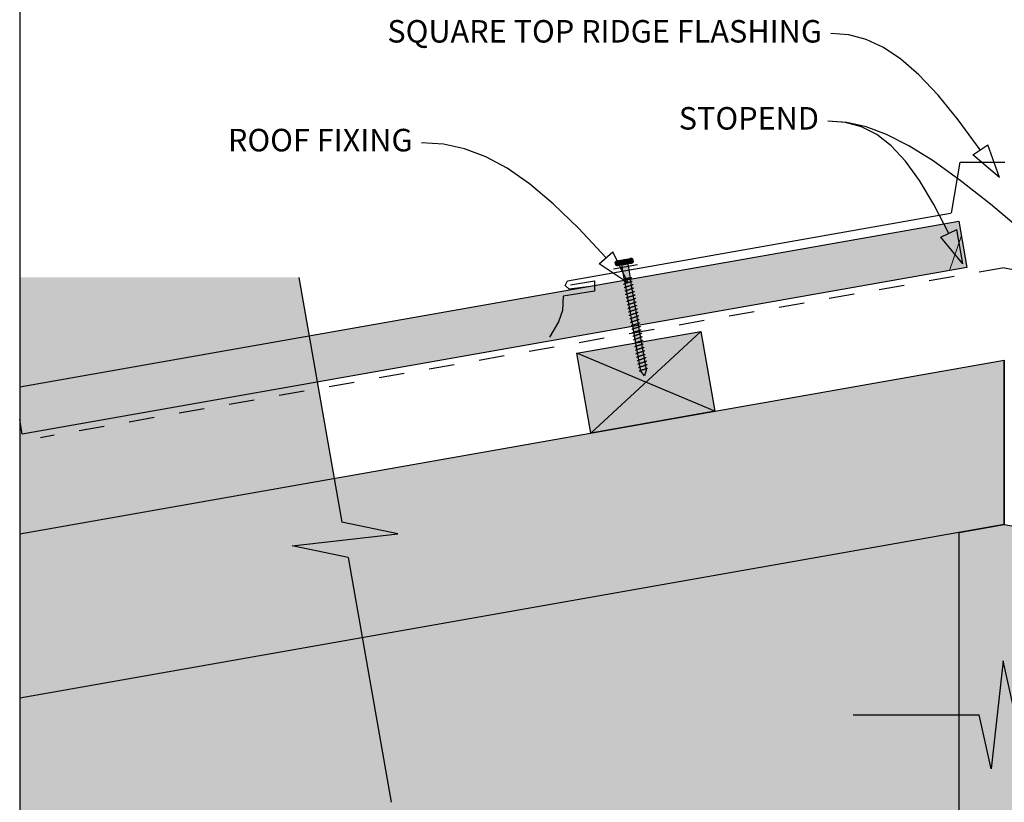
# Model space of a CAD drawing. Units: millimetres. Extents: x 7 to 290, y 5 to 183.
# Drawn here: x 27 to 136, y 95 to 182 of the extents above; entities that cross this region are included whole.
import ezdxf
from ezdxf.xclip import XClip

# ---------------------------------------------------------------- set-up
doc = ezdxf.new("R2010")
doc.units = ezdxf.units.MM
doc.header["$MEASUREMENT"] = 0
doc.header["$XCLIPFRAME"] = 2
doc.linetypes.add('Dashed', pattern=[5.644444, 2.822222, -2.822222])
doc.layers.add('Doc_ Floor', color=7, linetype='Continuous')
doc.styles.add('GENERATED_STYLE_1', font='txt')

# ---------------------------------------------------------------- blocks, each defined once
blk = doc.blocks.new('Drawing_1_2', base_point=(114.84, -39.63))
at = {"linetype": 'Continuous', "lineweight": 25}
blk.add_hatch(color=253, dxfattribs=at).paths.add_polyline_path([(131.2, 159.36), (26.81, 140.95), (26.81, 137.33), (27.09, 135.72), (132.1, 154.24)])
at = {"linetype": 'Continuous', "lineweight": 0}
for points in [[(93, 154.83), (93.06, 154.5, 0.333333), (93.55, 154.59), (93.49, 154.92, 0.333333)], [(93.23, 154.95), (93.32, 154.46), (94.8, 154.72), (94.71, 155.22)], [(93.49, 154.92), (93.55, 154.59, 0.166667), (94.53, 154.76), (94.48, 155.09, 0.166667)], [(94.39, 154.65), (93.73, 154.53), (94.01, 152.96), (94.66, 153.07)], [(94.97, 155.18, 0.333333), (94.48, 155.09), (94.53, 154.76, 0.333333), (95.03, 154.85)], [(26.81, 153.12), (26.81, 94.8), (68.1, 94.8), (63.31, 121.99), (57.08, 123.31), (68.85, 124.62), (62.61, 125.93), (57.82, 153.12)], [(94.63, 153.07), (94.04, 152.96), (95.85, 142.72), (96.24, 142.18), (96.44, 142.83)], [(102.51, 147.12), (88.72, 144.69), (90.29, 135.83), (104.07, 138.26)], [(136.25, 143.93), (26.81, 124.64), (26.81, 106.36), (136.25, 125.66)], [(136.25, 125.66), (26.81, 106.36), (26.81, 37.86), (288.83, 37.86), (288.83, 98.75)], [(131.25, 37.86), (141.25, 37.86), (141.25, 124.77), (136.25, 125.66), (131.25, 124.77)], [(119.44, 74.66), (151.45, 74.66), (151.45, 104.52), (137.45, 104.52), (136.11, 110.52), (134.78, 98.52), (133.45, 104.52), (119.44, 104.52)]]:
    blk.add_hatch(color=255, dxfattribs=at).paths.add_polyline_path(points)
at = {"linetype": 'Continuous'}
for p, q in [((26.81, 140.95), (131.2, 159.36)), ((131.2, 159.36), (132.1, 154.24)), ((93.06, 154.5), (93, 154.83)), ((93.23, 154.95), (94.71, 155.22)), ((94.8, 154.72), (93.32, 154.46)), ((93.55, 154.59), (93.49, 154.92)), ((93.49, 154.92), (93.55, 154.59)), ((93.73, 154.53), (94.39, 154.65)), ((94.01, 152.96), (93.73, 154.53)), ((94.39, 154.65), (94.66, 153.07)), ((94.48, 155.09), (94.53, 154.76)), ((94.48, 155.09), (94.53, 154.76)), ((95.03, 154.85), (94.97, 155.18)), ((132.1, 154.24), (27.09, 135.72)), ((57.82, 153.12), (62.61, 125.93)), ((93.89, 152.76), (93.88, 152.75)), ((93.88, 152.75), (93.88, 152.74)), ((93.88, 152.74), (93.88, 152.74)), ((93.9, 152.76), (93.89, 152.76)), ((93.92, 152.77), (93.9, 152.76)), ((93.94, 152.78), (93.92, 152.77)), ((93.96, 152.79), (93.94, 152.78)), ((93.95, 152.36), (93.94, 152.35)), ((93.96, 152.37), (93.95, 152.36)), ((93.95, 152.36), (93.95, 152.36)), ((93.98, 152.8), (93.96, 152.79)), ((93.97, 152.38), (93.96, 152.37)), ((93.99, 152.38), (93.97, 152.38)), ((94.01, 152.81), (93.98, 152.8)), ((94, 152.39), (93.99, 152.38)), ((94.03, 152.4), (94, 152.39)), ((94.66, 153.07), (94.01, 152.96)), ((94.04, 152.82), (94.01, 152.81)), ((94.05, 152.41), (94.03, 152.4)), ((94.04, 152.96), (94.63, 153.07)), ((95.85, 142.72), (94.04, 152.96)), ((94.08, 152.83), (94.04, 152.82)), ((94.08, 152.42), (94.05, 152.41)), ((94.11, 152.84), (94.08, 152.83)), ((94.11, 152.43), (94.08, 152.42)), ((94.15, 152.86), (94.11, 152.84)), ((94.14, 152.45), (94.11, 152.43)), ((94.18, 152.46), (94.14, 152.45)), ((94.19, 152.87), (94.15, 152.86)), ((94.22, 152.47), (94.18, 152.46)), ((94.23, 152.88), (94.19, 152.87)), ((94.26, 152.48), (94.22, 152.47)), ((94.27, 152.89), (94.23, 152.88)), ((94.3, 152.49), (94.26, 152.48)), ((94.31, 152.91), (94.27, 152.89)), ((94.34, 152.51), (94.3, 152.49)), ((94.35, 152.92), (94.31, 152.91)), ((94.38, 152.52), (94.34, 152.51)), ((94.39, 152.93), (94.35, 152.92)), ((94.42, 152.53), (94.38, 152.52)), ((94.44, 152.95), (94.39, 152.93)), ((94.45, 152.13), (94.4, 152.12)), ((94.46, 152.55), (94.42, 152.53)), ((94.48, 152.96), (94.44, 152.95)), ((94.49, 152.15), (94.45, 152.13)), ((94.5, 152.56), (94.46, 152.55)), ((94.52, 152.97), (94.48, 152.96)), ((94.53, 152.16), (94.49, 152.15)), ((94.54, 152.57), (94.5, 152.56)), ((94.56, 152.98), (94.52, 152.97)), ((94.57, 152.17), (94.53, 152.16)), ((94.58, 152.58), (94.54, 152.57)), ((94.59, 153), (94.56, 152.98)), ((94.61, 152.18), (94.57, 152.17)), ((94.62, 152.6), (94.58, 152.58)), ((94.63, 153.01), (94.59, 153)), ((94.65, 152.2), (94.61, 152.18)), ((94.66, 152.61), (94.62, 152.6)), ((94.63, 153.07), (96.44, 142.83)), ((94.66, 153.02), (94.63, 153.01)), ((94.69, 152.21), (94.65, 152.2)), ((94.69, 153.03), (94.66, 153.02)), ((94.7, 152.62), (94.66, 152.61)), ((94.72, 153.04), (94.69, 153.03)), ((94.73, 152.22), (94.69, 152.21)), ((94.73, 152.63), (94.7, 152.62)), ((94.74, 153.05), (94.72, 153.04)), ((94.76, 152.64), (94.73, 152.63)), ((94.76, 152.23), (94.73, 152.22)), ((94.77, 153.06), (94.74, 153.05)), ((94.79, 152.65), (94.76, 152.64)), ((94.8, 152.25), (94.76, 152.23)), ((94.79, 153.07), (94.77, 153.06)), ((94.8, 153.08), (94.79, 153.07)), ((94.81, 152.66), (94.79, 152.65)), ((94.81, 153.08), (94.8, 153.08)), ((94.83, 152.26), (94.8, 152.25)), ((94.82, 153.09), (94.81, 153.08)), ((94.83, 152.67), (94.81, 152.66)), ((94.83, 153.1), (94.82, 153.09)), ((94.83, 153.1), (94.83, 153.1)), ((94.85, 152.68), (94.83, 152.67)), ((94.86, 152.27), (94.83, 152.26)), ((94.87, 152.69), (94.85, 152.68)), ((94.88, 152.28), (94.86, 152.27)), ((94.88, 152.7), (94.87, 152.69)), ((94.89, 152.7), (94.88, 152.7)), ((94.9, 152.29), (94.88, 152.28)), ((94.9, 152.72), (94.89, 152.71)), ((94.89, 152.71), (94.89, 152.7)), ((94.92, 152.29), (94.9, 152.29)), ((94.94, 152.3), (94.92, 152.29)), ((94.95, 152.31), (94.94, 152.3)), ((94.96, 152.32), (94.95, 152.31)), ((94.96, 152.33), (94.96, 152.32)), ((94.96, 152.32), (94.96, 152.32)), ((94.02, 151.97), (94.01, 151.97)), ((94.01, 151.97), (94.01, 151.96)), ((94.03, 151.98), (94.02, 151.97)), ((94.04, 151.99), (94.03, 151.98)), ((94.05, 152), (94.04, 151.99)), ((94.07, 152.01), (94.05, 152)), ((94.1, 152.02), (94.07, 152.01)), ((94.09, 151.59), (94.08, 151.58)), ((94.08, 151.58), (94.08, 151.58)), ((94.11, 151.6), (94.09, 151.59)), ((94.09, 151.59), (94.09, 151.59)), ((94.12, 152.03), (94.1, 152.02)), ((94.12, 151.61), (94.11, 151.6)), ((94.15, 152.04), (94.12, 152.03)), ((94.14, 151.62), (94.12, 151.61)), ((94.16, 151.63), (94.14, 151.62)), ((94.18, 152.05), (94.15, 152.04)), ((94.16, 151.21), (94.15, 151.2)), ((94.15, 151.2), (94.15, 151.19)), ((94.15, 151.19), (94.15, 151.19)), ((94.19, 151.64), (94.16, 151.63)), ((94.18, 151.22), (94.16, 151.21)), ((94.21, 152.06), (94.18, 152.05)), ((94.19, 151.22), (94.18, 151.22)), ((94.22, 151.65), (94.19, 151.64)), ((94.21, 151.23), (94.19, 151.22)), ((94.25, 152.07), (94.21, 152.06)), ((94.23, 151.24), (94.21, 151.23)), ((94.25, 151.66), (94.22, 151.65)), ((94.26, 151.25), (94.23, 151.24)), ((94.28, 152.08), (94.25, 152.07)), ((94.28, 151.67), (94.25, 151.66)), ((94.28, 151.26), (94.26, 151.25)), ((94.32, 152.1), (94.28, 152.08)), ((94.32, 151.68), (94.28, 151.67)), ((94.32, 151.27), (94.28, 151.26)), ((94.36, 152.11), (94.32, 152.1)), ((94.35, 151.7), (94.32, 151.68)), ((94.35, 151.29), (94.32, 151.27)), ((94.39, 151.71), (94.35, 151.7)), ((94.38, 151.3), (94.35, 151.29)), ((94.4, 152.12), (94.36, 152.11)), ((94.42, 151.31), (94.38, 151.3)), ((94.43, 151.72), (94.39, 151.71)), ((94.46, 151.32), (94.42, 151.31)), ((94.47, 151.73), (94.43, 151.72)), ((94.5, 151.33), (94.46, 151.32)), ((94.51, 151.75), (94.47, 151.73)), ((94.54, 151.35), (94.5, 151.33)), ((94.56, 151.76), (94.51, 151.75)), ((94.58, 151.36), (94.54, 151.35)), ((94.6, 151.77), (94.56, 151.76)), ((94.62, 151.37), (94.58, 151.36)), ((94.64, 151.79), (94.6, 151.77)), ((94.67, 151.39), (94.62, 151.37)), ((94.68, 151.8), (94.64, 151.79)), ((94.71, 151.4), (94.67, 151.39)), ((94.72, 151.81), (94.68, 151.8)), ((94.75, 151.41), (94.71, 151.4)), ((94.76, 151.82), (94.72, 151.81)), ((94.79, 151.42), (94.75, 151.41)), ((94.8, 151.83), (94.76, 151.82)), ((94.83, 151.44), (94.79, 151.42)), ((94.83, 151.85), (94.8, 151.83)), ((94.86, 151.04), (94.82, 151.02)), ((94.87, 151.86), (94.83, 151.85)), ((94.87, 151.45), (94.83, 151.44)), ((94.9, 151.05), (94.86, 151.04)), ((94.9, 151.87), (94.87, 151.86)), ((94.9, 151.46), (94.87, 151.45)), ((94.92, 151.88), (94.9, 151.87)), ((94.93, 151.47), (94.9, 151.46)), ((94.93, 151.06), (94.9, 151.05)), ((94.95, 151.89), (94.92, 151.88)), ((94.96, 151.48), (94.93, 151.47)), ((94.97, 151.07), (94.93, 151.06)), ((94.97, 151.9), (94.95, 151.89)), ((94.99, 151.49), (94.96, 151.48)), ((94.99, 151.91), (94.97, 151.9)), ((95, 151.08), (94.97, 151.07)), ((95.01, 151.92), (94.99, 151.91)), ((95.02, 151.5), (94.99, 151.49)), ((95.03, 151.1), (95, 151.08)), ((95.02, 151.92), (95.01, 151.92)), ((95.03, 151.93), (95.02, 151.92)), ((95.04, 151.51), (95.02, 151.5)), ((95.03, 151.94), (95.03, 151.94)), ((95.03, 151.94), (95.03, 151.93)), ((95.06, 151.11), (95.03, 151.1)), ((95.06, 151.52), (95.04, 151.51)), ((95.07, 151.53), (95.06, 151.52)), ((95.09, 151.12), (95.06, 151.11)), ((95.09, 151.54), (95.07, 151.53)), ((95.1, 151.55), (95.09, 151.54)), ((95.09, 151.54), (95.09, 151.54)), ((95.11, 151.13), (95.09, 151.12)), ((95.1, 151.56), (95.1, 151.55)), ((95.13, 151.13), (95.11, 151.13)), ((95.14, 151.14), (95.13, 151.13)), ((95.15, 151.15), (95.14, 151.14)), ((95.16, 151.16), (95.15, 151.15)), ((95.17, 151.16), (95.16, 151.16)), ((95.17, 151.17), (95.17, 151.16)), ((94.23, 150.82), (94.22, 150.81)), ((94.22, 150.81), (94.22, 150.81)), ((94.22, 150.81), (94.22, 150.8)), ((94.24, 150.83), (94.23, 150.82)), ((94.26, 150.84), (94.24, 150.83)), ((94.28, 150.85), (94.26, 150.84)), ((94.3, 150.86), (94.28, 150.85)), ((94.3, 150.43), (94.29, 150.43)), ((94.29, 150.43), (94.29, 150.42)), ((94.29, 150.42), (94.29, 150.42)), ((94.33, 150.87), (94.3, 150.86)), ((94.31, 150.44), (94.3, 150.43)), ((94.33, 150.45), (94.31, 150.44)), ((94.35, 150.88), (94.33, 150.87)), ((94.35, 150.46), (94.33, 150.45)), ((94.38, 150.89), (94.35, 150.88)), ((94.37, 150.47), (94.35, 150.46)), ((94.36, 150.04), (94.35, 150.03)), ((94.35, 150.03), (94.35, 150.03)), ((94.37, 150.05), (94.36, 150.04)), ((94.39, 150.48), (94.37, 150.47)), ((94.38, 150.05), (94.37, 150.05)), ((94.42, 150.9), (94.38, 150.89)), ((94.4, 150.06), (94.38, 150.05)), ((94.42, 150.49), (94.39, 150.48)), ((94.41, 150.07), (94.4, 150.06)), ((94.44, 150.08), (94.41, 150.07)), ((94.45, 150.91), (94.42, 150.9)), ((94.45, 150.5), (94.42, 150.49)), ((94.46, 150.09), (94.44, 150.08)), ((94.49, 150.92), (94.45, 150.91)), ((94.49, 150.51), (94.45, 150.5)), ((94.49, 150.1), (94.46, 150.09)), ((94.53, 150.93), (94.49, 150.92)), ((94.52, 150.52), (94.49, 150.51)), ((94.52, 150.11), (94.49, 150.1)), ((94.56, 150.54), (94.52, 150.52)), ((94.55, 150.12), (94.52, 150.11)), ((94.57, 150.95), (94.53, 150.93)), ((94.59, 150.14), (94.55, 150.12)), ((94.6, 150.55), (94.56, 150.54)), ((94.61, 150.96), (94.57, 150.95)), ((94.63, 150.15), (94.59, 150.14)), ((94.64, 150.56), (94.6, 150.55)), ((94.65, 150.97), (94.61, 150.96)), ((94.66, 150.16), (94.63, 150.15)), ((94.68, 150.57), (94.64, 150.56)), ((94.69, 150.99), (94.65, 150.97)), ((94.7, 150.17), (94.66, 150.16)), ((94.72, 150.59), (94.68, 150.57)), ((94.73, 151), (94.69, 150.99)), ((94.75, 150.19), (94.7, 150.17)), ((94.76, 150.6), (94.72, 150.59)), ((94.78, 151.01), (94.73, 151)), ((94.79, 150.2), (94.75, 150.19)), ((94.8, 150.61), (94.76, 150.6)), ((94.82, 151.02), (94.78, 151.01)), ((94.83, 150.21), (94.79, 150.2)), ((94.84, 150.62), (94.8, 150.61)), ((94.87, 150.22), (94.83, 150.21)), ((94.89, 150.64), (94.84, 150.62)), ((94.91, 150.24), (94.87, 150.22)), ((94.93, 150.65), (94.89, 150.64)), ((94.95, 150.25), (94.91, 150.24)), ((94.96, 150.66), (94.93, 150.65)), ((94.99, 150.26), (94.95, 150.25)), ((95, 150.67), (94.96, 150.66)), ((95.03, 150.28), (94.99, 150.26)), ((95.04, 150.69), (95, 150.67)), ((95.07, 150.29), (95.03, 150.28)), ((95.07, 150.7), (95.04, 150.69)), ((95.1, 150.71), (95.07, 150.7)), ((95.1, 150.3), (95.07, 150.29)), ((95.13, 150.72), (95.1, 150.71)), ((95.14, 150.31), (95.1, 150.3)), ((95.15, 150.73), (95.13, 150.72)), ((95.17, 150.32), (95.14, 150.31)), ((95.18, 150.74), (95.15, 150.73)), ((95.2, 150.33), (95.17, 150.32)), ((95.19, 150.75), (95.18, 150.74)), ((95.21, 150.76), (95.19, 150.75)), ((95.22, 150.34), (95.2, 150.33)), ((95.22, 150.76), (95.21, 150.76)), ((95.23, 150.77), (95.22, 150.76)), ((95.24, 150.35), (95.22, 150.34)), ((95.24, 150.78), (95.23, 150.77)), ((95.24, 150.78), (95.24, 150.78)), ((95.26, 150.36), (95.24, 150.35)), ((95.27, 149.95), (95.24, 149.93)), ((95.28, 150.37), (95.26, 150.36)), ((95.29, 149.96), (95.27, 149.95)), ((95.29, 150.38), (95.28, 150.37)), ((95.3, 150.38), (95.29, 150.38)), ((95.31, 149.96), (95.29, 149.96)), ((95.3, 150.4), (95.3, 150.39)), ((95.3, 150.39), (95.3, 150.38)), ((95.33, 149.97), (95.31, 149.96)), ((95.35, 149.98), (95.33, 149.97)), ((95.36, 149.99), (95.35, 149.98)), ((95.37, 150), (95.36, 149.99)), ((95.37, 150.01), (95.37, 150)), ((95.37, 150), (95.37, 150)), ((94.43, 149.65), (94.42, 149.65)), ((94.42, 149.65), (94.42, 149.64)), ((94.44, 149.66), (94.43, 149.65)), ((94.45, 149.67), (94.44, 149.66)), ((94.46, 149.68), (94.45, 149.67)), ((94.48, 149.69), (94.46, 149.68)), ((94.5, 149.69), (94.48, 149.69)), ((94.5, 149.27), (94.49, 149.26)), ((94.49, 149.26), (94.49, 149.25)), ((94.53, 149.7), (94.5, 149.69)), ((94.52, 149.28), (94.5, 149.27)), ((94.5, 149.27), (94.5, 149.27)), ((94.53, 149.29), (94.52, 149.28)), ((94.56, 149.72), (94.53, 149.7)), ((94.55, 149.3), (94.53, 149.29)), ((94.57, 149.31), (94.55, 149.3)), ((94.59, 149.73), (94.56, 149.72)), ((94.57, 148.89), (94.56, 148.88)), ((94.56, 148.88), (94.56, 148.87)), ((94.56, 148.87), (94.56, 148.87)), ((94.6, 149.32), (94.57, 149.31)), ((94.58, 148.89), (94.57, 148.89)), ((94.6, 148.9), (94.58, 148.89)), ((94.62, 149.74), (94.59, 149.73)), ((94.63, 149.33), (94.6, 149.32)), ((94.62, 148.91), (94.6, 148.9)), ((94.66, 149.75), (94.62, 149.74)), ((94.64, 148.92), (94.62, 148.91)), ((94.66, 149.34), (94.63, 149.33)), ((94.67, 148.93), (94.64, 148.92)), ((94.69, 149.76), (94.66, 149.75)), ((94.69, 149.35), (94.66, 149.34)), ((94.69, 148.94), (94.67, 148.93)), ((94.73, 149.77), (94.69, 149.76)), ((94.73, 149.36), (94.69, 149.35)), ((94.72, 148.95), (94.69, 148.94)), ((94.76, 148.96), (94.72, 148.95)), ((94.77, 149.79), (94.73, 149.77)), ((94.76, 149.37), (94.73, 149.36)), ((94.8, 149.39), (94.76, 149.37)), ((94.79, 148.98), (94.76, 148.96)), ((94.81, 149.8), (94.77, 149.79)), ((94.83, 148.99), (94.79, 148.98)), ((94.84, 149.4), (94.8, 149.39)), ((94.86, 149.81), (94.81, 149.8)), ((94.87, 149), (94.83, 148.99)), ((94.88, 149.41), (94.84, 149.4)), ((94.9, 149.82), (94.86, 149.81)), ((94.91, 149.01), (94.87, 149)), ((94.92, 149.43), (94.88, 149.41)), ((94.94, 149.84), (94.9, 149.82)), ((94.95, 149.03), (94.91, 149.01)), ((94.97, 149.44), (94.92, 149.43)), ((94.98, 149.85), (94.94, 149.84)), ((94.99, 149.04), (94.95, 149.03)), ((95.01, 149.45), (94.97, 149.44)), ((95.02, 149.86), (94.98, 149.85)), ((95.03, 149.05), (94.99, 149.04)), ((95.05, 149.46), (95.01, 149.45)), ((95.06, 149.88), (95.02, 149.86)), ((95.08, 149.06), (95.03, 149.05)), ((95.09, 149.48), (95.05, 149.46)), ((95.1, 149.89), (95.06, 149.88)), ((95.12, 149.08), (95.08, 149.06)), ((95.13, 149.49), (95.09, 149.48)), ((95.14, 149.9), (95.1, 149.89)), ((95.16, 149.09), (95.12, 149.08)), ((95.17, 149.5), (95.13, 149.49)), ((95.17, 149.91), (95.14, 149.9)), ((95.2, 149.1), (95.16, 149.09)), ((95.21, 149.92), (95.17, 149.91)), ((95.21, 149.51), (95.17, 149.5)), ((95.24, 149.11), (95.2, 149.1)), ((95.24, 149.93), (95.21, 149.92)), ((95.24, 149.53), (95.21, 149.51)), ((95.27, 149.54), (95.24, 149.53)), ((95.27, 149.13), (95.24, 149.11)), ((95.31, 149.55), (95.27, 149.54)), ((95.31, 149.14), (95.27, 149.13)), ((95.33, 149.56), (95.31, 149.55)), ((95.34, 149.15), (95.31, 149.14)), ((95.36, 149.57), (95.33, 149.56)), ((95.37, 149.16), (95.34, 149.15)), ((95.38, 149.58), (95.36, 149.57)), ((95.4, 149.17), (95.37, 149.16)), ((95.4, 149.59), (95.38, 149.58)), ((95.41, 149.59), (95.4, 149.59)), ((95.43, 149.18), (95.4, 149.17)), ((95.43, 149.6), (95.41, 149.59)), ((95.44, 149.61), (95.43, 149.6)), ((95.45, 149.19), (95.43, 149.18)), ((95.44, 149.62), (95.44, 149.62)), ((95.44, 149.62), (95.44, 149.61)), ((95.47, 149.2), (95.45, 149.19)), ((95.48, 149.21), (95.47, 149.2)), ((95.5, 149.22), (95.48, 149.21)), ((95.51, 149.23), (95.5, 149.22)), ((95.5, 149.22), (95.5, 149.22)), ((95.51, 149.23), (95.51, 149.23)), ((95.58, 148.84), (95.57, 148.84)), ((95.58, 148.85), (95.58, 148.84)), ((94.64, 148.5), (94.63, 148.49)), ((94.63, 148.49), (94.63, 148.49)), ((94.63, 148.49), (94.63, 148.48)), ((94.65, 148.51), (94.64, 148.5)), ((94.67, 148.52), (94.65, 148.51)), ((94.69, 148.52), (94.67, 148.52)), ((94.71, 148.53), (94.69, 148.52)), ((94.7, 148.1), (94.69, 148.09)), ((94.71, 148.11), (94.7, 148.11)), ((94.7, 148.11), (94.7, 148.1)), ((94.73, 148.54), (94.71, 148.53)), ((94.72, 148.12), (94.71, 148.11)), ((94.74, 148.13), (94.72, 148.12)), ((94.76, 148.55), (94.73, 148.54)), ((94.76, 148.14), (94.74, 148.13)), ((94.79, 148.57), (94.76, 148.55)), ((94.78, 148.15), (94.76, 148.14)), ((94.8, 148.16), (94.78, 148.15)), ((94.83, 148.58), (94.79, 148.57)), ((94.83, 148.17), (94.8, 148.16)), ((94.82, 147.75), (94.8, 147.74)), ((94.85, 147.76), (94.82, 147.75)), ((94.86, 148.59), (94.83, 148.58)), ((94.86, 148.18), (94.83, 148.17)), ((94.87, 147.77), (94.85, 147.76)), ((94.9, 148.6), (94.86, 148.59)), ((94.89, 148.19), (94.86, 148.18)), ((94.9, 147.78), (94.87, 147.77)), ((94.93, 148.2), (94.89, 148.19)), ((94.94, 148.61), (94.9, 148.6)), ((94.93, 147.79), (94.9, 147.78)), ((94.97, 148.21), (94.93, 148.2)), ((94.96, 147.8), (94.93, 147.79)), ((94.98, 148.63), (94.94, 148.61)), ((95, 147.81), (94.96, 147.8)), ((95.01, 148.23), (94.97, 148.21)), ((95.02, 148.64), (94.98, 148.63)), ((95.04, 147.83), (95, 147.81)), ((95.05, 148.24), (95.01, 148.23)), ((95.06, 148.65), (95.02, 148.64)), ((95.07, 147.84), (95.04, 147.83)), ((95.09, 148.25), (95.05, 148.24)), ((95.1, 148.66), (95.06, 148.65)), ((95.11, 147.85), (95.07, 147.84)), ((95.13, 148.26), (95.09, 148.25)), ((95.14, 148.68), (95.1, 148.66)), ((95.15, 147.86), (95.11, 147.85)), ((95.17, 148.28), (95.13, 148.26)), ((95.19, 148.69), (95.14, 148.68)), ((95.2, 147.88), (95.15, 147.86)), ((95.21, 148.29), (95.17, 148.28)), ((95.23, 148.7), (95.19, 148.69)), ((95.24, 147.89), (95.2, 147.88)), ((95.25, 148.3), (95.21, 148.29)), ((95.27, 148.72), (95.23, 148.7)), ((95.28, 147.9), (95.24, 147.89)), ((95.29, 148.32), (95.25, 148.3)), ((95.31, 148.73), (95.27, 148.72)), ((95.32, 147.92), (95.28, 147.9)), ((95.33, 148.33), (95.29, 148.32)), ((95.34, 148.74), (95.31, 148.73)), ((95.36, 147.93), (95.32, 147.92)), ((95.37, 148.34), (95.33, 148.33)), ((95.38, 148.75), (95.34, 148.74)), ((95.4, 147.94), (95.36, 147.93)), ((95.41, 148.35), (95.37, 148.34)), ((95.41, 148.76), (95.38, 148.75)), ((95.44, 147.95), (95.4, 147.94)), ((95.44, 148.77), (95.41, 148.76)), ((95.45, 148.36), (95.41, 148.35)), ((95.47, 148.78), (95.44, 148.77)), ((95.48, 147.97), (95.44, 147.95)), ((95.48, 148.38), (95.45, 148.36)), ((95.5, 148.79), (95.47, 148.78)), ((95.51, 148.39), (95.48, 148.38)), ((95.51, 147.98), (95.48, 147.97)), ((95.52, 148.8), (95.5, 148.79)), ((95.54, 148.4), (95.51, 148.39)), ((95.55, 147.99), (95.51, 147.98)), ((95.54, 148.81), (95.52, 148.8)), ((95.55, 148.82), (95.54, 148.81)), ((95.56, 148.41), (95.54, 148.4)), ((95.56, 148.83), (95.55, 148.82)), ((95.58, 148), (95.55, 147.99)), ((95.57, 148.84), (95.56, 148.83)), ((95.59, 148.42), (95.56, 148.41)), ((95.61, 148.01), (95.58, 148)), ((95.6, 148.43), (95.59, 148.42)), ((95.62, 148.43), (95.6, 148.43)), ((95.63, 148.02), (95.61, 148.01)), ((95.63, 148.44), (95.62, 148.43)), ((95.64, 148.45), (95.63, 148.44)), ((95.65, 148.03), (95.63, 148.02)), ((95.65, 148.46), (95.64, 148.46)), ((95.64, 148.46), (95.64, 148.45)), ((95.67, 148.04), (95.65, 148.03)), ((95.69, 148.05), (95.67, 148.04)), ((95.7, 148.05), (95.69, 148.05)), ((95.71, 148.06), (95.7, 148.05)), ((95.71, 148.07), (95.71, 148.07)), ((95.71, 148.07), (95.71, 148.06)), ((88.72, 144.69), (102.51, 147.12)), ((102.51, 147.12), (90.29, 135.83)), ((94.77, 147.72), (94.76, 147.71)), ((94.76, 147.71), (94.76, 147.71)), ((94.78, 147.73), (94.77, 147.72)), ((94.79, 147.73), (94.78, 147.73)), ((94.8, 147.74), (94.79, 147.73)), ((94.84, 147.33), (94.83, 147.33)), ((94.83, 147.33), (94.83, 147.32)), ((94.85, 147.34), (94.84, 147.33)), ((94.86, 147.35), (94.85, 147.34)), ((94.87, 147.35), (94.86, 147.35)), ((94.89, 147.36), (94.87, 147.35)), ((94.91, 147.37), (94.89, 147.36)), ((94.91, 146.95), (94.9, 146.94)), ((94.9, 146.94), (94.9, 146.93)), ((94.94, 147.38), (94.91, 147.37)), ((94.93, 146.96), (94.91, 146.95)), ((94.91, 146.95), (94.91, 146.95)), ((94.94, 146.97), (94.93, 146.96)), ((94.97, 147.39), (94.94, 147.38)), ((94.96, 146.98), (94.94, 146.97)), ((94.98, 146.99), (94.96, 146.98)), ((95, 147.4), (94.97, 147.39)), ((95.01, 147), (94.98, 146.99)), ((95.03, 147.42), (95, 147.4)), ((95.04, 147.01), (95.01, 147)), ((95.07, 147.43), (95.03, 147.42)), ((95.07, 147.02), (95.04, 147.01)), ((95.1, 147.44), (95.07, 147.43)), ((95.1, 147.03), (95.07, 147.02)), ((95.14, 147.45), (95.1, 147.44)), ((95.13, 147.04), (95.1, 147.03)), ((95.17, 147.05), (95.13, 147.04)), ((95.18, 147.46), (95.14, 147.45)), ((95.21, 147.07), (95.17, 147.05)), ((95.2, 146.65), (95.17, 146.64)), ((95.22, 147.48), (95.18, 147.46)), ((95.24, 146.67), (95.2, 146.65)), ((95.25, 147.08), (95.21, 147.07)), ((95.26, 147.49), (95.22, 147.48)), ((95.28, 146.68), (95.24, 146.67)), ((95.29, 147.09), (95.25, 147.08)), ((95.31, 147.5), (95.26, 147.49)), ((95.32, 146.69), (95.28, 146.68)), ((95.33, 147.1), (95.29, 147.09)), ((95.35, 147.52), (95.31, 147.5)), ((95.36, 146.7), (95.32, 146.69)), ((95.37, 147.12), (95.33, 147.1)), ((95.39, 147.53), (95.35, 147.52)), ((95.4, 146.72), (95.36, 146.7)), ((95.42, 147.13), (95.37, 147.12)), ((95.43, 147.54), (95.39, 147.53)), ((95.44, 146.73), (95.4, 146.72)), ((95.46, 147.14), (95.42, 147.13)), ((95.47, 147.55), (95.43, 147.54)), ((95.49, 146.74), (95.44, 146.73)), ((95.5, 147.16), (95.46, 147.14)), ((95.51, 147.57), (95.47, 147.55)), ((95.53, 146.76), (95.49, 146.74)), ((95.54, 147.17), (95.5, 147.16)), ((95.55, 147.58), (95.51, 147.57)), ((95.57, 146.77), (95.53, 146.76)), ((95.58, 147.18), (95.54, 147.17)), ((95.58, 147.59), (95.55, 147.58)), ((95.61, 146.78), (95.57, 146.77)), ((95.62, 147.6), (95.58, 147.59)), ((95.62, 147.19), (95.58, 147.18)), ((95.65, 146.79), (95.61, 146.78)), ((95.65, 147.61), (95.62, 147.6)), ((95.65, 147.2), (95.62, 147.19)), ((95.67, 147.62), (95.65, 147.61)), ((95.68, 147.22), (95.65, 147.2)), ((95.68, 146.81), (95.65, 146.79)), ((95.7, 147.63), (95.67, 147.62)), ((95.71, 147.23), (95.68, 147.22)), ((95.72, 146.82), (95.68, 146.81)), ((95.72, 147.64), (95.7, 147.63)), ((95.74, 147.24), (95.71, 147.23)), ((95.74, 147.65), (95.72, 147.64)), ((95.75, 146.83), (95.72, 146.82)), ((95.76, 147.66), (95.74, 147.65)), ((95.77, 147.25), (95.74, 147.24)), ((95.78, 146.84), (95.75, 146.83)), ((95.77, 147.67), (95.76, 147.66)), ((95.78, 147.68), (95.77, 147.67)), ((95.79, 147.26), (95.77, 147.25)), ((95.78, 147.69), (95.78, 147.68)), ((95.78, 147.68), (95.78, 147.68)), ((95.81, 146.85), (95.78, 146.84)), ((95.81, 147.27), (95.79, 147.26)), ((95.82, 147.27), (95.81, 147.27)), ((95.84, 146.86), (95.81, 146.85)), ((95.84, 147.28), (95.82, 147.27)), ((95.85, 147.29), (95.84, 147.29)), ((95.84, 147.29), (95.84, 147.28)), ((95.86, 146.87), (95.84, 146.86)), ((95.85, 147.3), (95.85, 147.29)), ((95.88, 146.88), (95.86, 146.87)), ((95.89, 146.89), (95.88, 146.88)), ((95.9, 146.89), (95.89, 146.89)), ((95.91, 146.9), (95.9, 146.89)), ((95.92, 146.91), (95.91, 146.9)), ((95.92, 146.91), (95.92, 146.91)), ((102.51, 147.12), (104.07, 138.26)), ((94.98, 146.57), (94.97, 146.56)), ((94.97, 146.56), (94.97, 146.55)), ((94.97, 146.55), (94.97, 146.55)), ((94.99, 146.57), (94.98, 146.57)), ((95.01, 146.58), (94.99, 146.57)), ((95.03, 146.59), (95.01, 146.58)), ((95.05, 146.6), (95.03, 146.59)), ((95.05, 146.18), (95.04, 146.17)), ((95.04, 146.17), (95.04, 146.17)), ((95.04, 146.17), (95.04, 146.16)), ((95.08, 146.61), (95.05, 146.6)), ((95.06, 146.19), (95.05, 146.18)), ((95.08, 146.19), (95.06, 146.19)), ((95.1, 146.62), (95.08, 146.61)), ((95.1, 146.2), (95.08, 146.19)), ((95.13, 146.63), (95.1, 146.62)), ((95.12, 146.21), (95.1, 146.2)), ((95.11, 145.78), (95.1, 145.77)), ((95.12, 145.79), (95.11, 145.78)), ((95.11, 145.78), (95.11, 145.78)), ((95.14, 146.22), (95.12, 146.21)), ((95.13, 145.8), (95.12, 145.79)), ((95.17, 146.64), (95.13, 146.63)), ((95.15, 145.81), (95.13, 145.8)), ((95.17, 146.23), (95.14, 146.22)), ((95.16, 145.82), (95.15, 145.81)), ((95.19, 145.83), (95.16, 145.82)), ((95.2, 146.24), (95.17, 146.23)), ((95.21, 145.84), (95.19, 145.83)), ((95.24, 146.26), (95.2, 146.24)), ((95.24, 145.85), (95.21, 145.84)), ((95.27, 146.27), (95.24, 146.26)), ((95.27, 145.86), (95.24, 145.85)), ((95.31, 146.28), (95.27, 146.27)), ((95.3, 145.87), (95.27, 145.86)), ((95.34, 145.88), (95.3, 145.87)), ((95.35, 146.29), (95.31, 146.28)), ((95.38, 145.89), (95.34, 145.88)), ((95.39, 146.3), (95.35, 146.29)), ((95.41, 145.9), (95.38, 145.89)), ((95.43, 146.32), (95.39, 146.3)), ((95.46, 145.92), (95.41, 145.9)), ((95.47, 146.33), (95.43, 146.32)), ((95.5, 145.93), (95.46, 145.92)), ((95.51, 146.34), (95.47, 146.33)), ((95.54, 145.94), (95.5, 145.93)), ((95.55, 146.36), (95.51, 146.34)), ((95.58, 145.96), (95.54, 145.94)), ((95.59, 146.37), (95.55, 146.36)), ((95.62, 145.97), (95.58, 145.96)), ((95.64, 146.38), (95.59, 146.37)), ((95.65, 145.57), (95.61, 145.56)), ((95.66, 145.98), (95.62, 145.97)), ((95.68, 146.39), (95.64, 146.38)), ((95.69, 145.58), (95.65, 145.57)), ((95.7, 145.99), (95.66, 145.98)), ((95.71, 146.41), (95.68, 146.39)), ((95.73, 145.59), (95.69, 145.58)), ((95.74, 146.01), (95.7, 145.99)), ((95.75, 146.42), (95.71, 146.41)), ((95.77, 145.61), (95.73, 145.59)), ((95.78, 146.02), (95.74, 146.01)), ((95.79, 146.43), (95.75, 146.42)), ((95.81, 145.62), (95.77, 145.61)), ((95.82, 146.03), (95.78, 146.02)), ((95.82, 146.44), (95.79, 146.43)), ((95.85, 145.63), (95.81, 145.62)), ((95.85, 146.45), (95.82, 146.44)), ((95.86, 146.04), (95.82, 146.03)), ((95.88, 146.46), (95.85, 146.45)), ((95.89, 145.64), (95.85, 145.63)), ((95.89, 146.05), (95.86, 146.04)), ((95.9, 146.47), (95.88, 146.46)), ((95.92, 146.07), (95.89, 146.05)), ((95.92, 145.66), (95.89, 145.64)), ((95.93, 146.48), (95.9, 146.47)), ((95.95, 146.08), (95.92, 146.07)), ((95.96, 145.67), (95.92, 145.66)), ((95.95, 146.49), (95.93, 146.48)), ((95.96, 146.5), (95.95, 146.49)), ((95.97, 146.09), (95.95, 146.08)), ((95.97, 146.51), (95.96, 146.5)), ((95.99, 145.68), (95.96, 145.67)), ((95.98, 146.51), (95.97, 146.51)), ((95.99, 146.1), (95.97, 146.09)), ((95.99, 146.52), (95.98, 146.51)), ((95.99, 146.53), (95.99, 146.52)), ((96.01, 146.1), (95.99, 146.1)), ((96.02, 145.69), (95.99, 145.68)), ((96.03, 146.11), (96.01, 146.1)), ((96.04, 145.7), (96.02, 145.69)), ((96.04, 146.12), (96.03, 146.11)), ((96.05, 146.13), (96.04, 146.12)), ((96.06, 145.71), (96.04, 145.7)), ((96.05, 146.14), (96.05, 146.13)), ((96.05, 146.13), (96.05, 146.13)), ((96.08, 145.72), (96.06, 145.71)), ((96.1, 145.73), (96.08, 145.72)), ((96.11, 145.73), (96.1, 145.73)), ((96.12, 145.74), (96.11, 145.73)), ((96.12, 145.75), (96.12, 145.75)), ((96.12, 145.75), (96.12, 145.74)), ((104.07, 138.26), (88.72, 144.69)), ((90.29, 135.83), (88.72, 144.69)), ((95.18, 145.4), (95.17, 145.39)), ((95.17, 145.39), (95.17, 145.39)), ((95.19, 145.4), (95.18, 145.4)), ((95.2, 145.41), (95.19, 145.4)), ((95.21, 145.42), (95.2, 145.41)), ((95.23, 145.43), (95.21, 145.42)), ((95.25, 145.44), (95.23, 145.43)), ((95.25, 145.01), (95.24, 145)), ((95.24, 145), (95.24, 145)), ((95.28, 145.45), (95.25, 145.44)), ((95.27, 145.03), (95.25, 145.02)), ((95.25, 145.02), (95.25, 145.01)), ((95.28, 145.03), (95.27, 145.03)), ((95.31, 145.46), (95.28, 145.45)), ((95.3, 145.04), (95.28, 145.03)), ((95.32, 145.05), (95.3, 145.04)), ((95.34, 145.47), (95.31, 145.46)), ((95.32, 144.63), (95.31, 144.62)), ((95.31, 144.62), (95.31, 144.62)), ((95.31, 144.62), (95.31, 144.61)), ((95.35, 145.06), (95.32, 145.05)), ((95.33, 144.64), (95.32, 144.63)), ((95.35, 144.65), (95.33, 144.64)), ((95.37, 145.48), (95.34, 145.47)), ((95.38, 145.07), (95.35, 145.06)), ((95.37, 144.66), (95.35, 144.65)), ((95.41, 145.49), (95.37, 145.48)), ((95.39, 144.67), (95.37, 144.66)), ((95.41, 145.08), (95.38, 145.07)), ((95.42, 144.68), (95.39, 144.67)), ((95.44, 145.51), (95.41, 145.49)), ((95.44, 145.09), (95.41, 145.08)), ((95.44, 144.69), (95.42, 144.68)), ((95.48, 145.52), (95.44, 145.51)), ((95.48, 145.11), (95.44, 145.09)), ((95.48, 144.7), (95.44, 144.69)), ((95.52, 145.53), (95.48, 145.52)), ((95.51, 145.12), (95.48, 145.11)), ((95.51, 144.71), (95.48, 144.7)), ((95.55, 145.13), (95.51, 145.12)), ((95.54, 144.72), (95.51, 144.71)), ((95.56, 145.54), (95.52, 145.53)), ((95.58, 144.73), (95.54, 144.72)), ((95.59, 145.14), (95.55, 145.13)), ((95.61, 145.56), (95.56, 145.54)), ((95.62, 144.74), (95.58, 144.73)), ((95.63, 145.16), (95.59, 145.14)), ((95.66, 144.76), (95.62, 144.74)), ((95.67, 145.17), (95.63, 145.16)), ((95.7, 144.77), (95.66, 144.76)), ((95.72, 145.18), (95.67, 145.17)), ((95.74, 144.78), (95.7, 144.77)), ((95.76, 145.2), (95.72, 145.18)), ((95.78, 144.8), (95.74, 144.78)), ((95.8, 145.21), (95.76, 145.2)), ((95.83, 144.81), (95.78, 144.8)), ((95.84, 145.22), (95.8, 145.21)), ((95.87, 144.82), (95.83, 144.81)), ((95.88, 145.23), (95.84, 145.22)), ((95.91, 144.83), (95.87, 144.82)), ((95.92, 145.25), (95.88, 145.23)), ((95.95, 144.85), (95.91, 144.83)), ((95.96, 145.26), (95.92, 145.25)), ((95.99, 144.86), (95.95, 144.85)), ((95.99, 145.27), (95.96, 145.26)), ((96.02, 145.28), (95.99, 145.27)), ((96.02, 144.87), (95.99, 144.86)), ((96.06, 145.29), (96.02, 145.28)), ((96.06, 144.88), (96.02, 144.87)), ((96.06, 144.47), (96.02, 144.46)), ((96.08, 145.3), (96.06, 145.29)), ((96.09, 144.89), (96.06, 144.88)), ((96.09, 144.48), (96.06, 144.47)), ((96.11, 145.31), (96.08, 145.3)), ((96.12, 144.91), (96.09, 144.89)), ((96.13, 144.5), (96.09, 144.48)), ((96.13, 145.32), (96.11, 145.31)), ((96.15, 144.92), (96.12, 144.91)), ((96.15, 145.33), (96.13, 145.32)), ((96.16, 144.51), (96.13, 144.5)), ((96.17, 145.34), (96.15, 145.33)), ((96.18, 144.93), (96.15, 144.92)), ((96.19, 144.52), (96.16, 144.51)), ((96.18, 145.35), (96.17, 145.34)), ((96.19, 145.35), (96.18, 145.35)), ((96.2, 144.93), (96.18, 144.93)), ((96.19, 145.37), (96.19, 145.36)), ((96.19, 145.36), (96.19, 145.35)), ((96.22, 144.53), (96.19, 144.52)), ((96.22, 144.94), (96.2, 144.93)), ((96.23, 144.95), (96.22, 144.94)), ((96.25, 144.54), (96.22, 144.53)), ((96.25, 144.96), (96.23, 144.95)), ((96.26, 144.97), (96.25, 144.97)), ((96.25, 144.97), (96.25, 144.96)), ((96.27, 144.55), (96.25, 144.54)), ((96.26, 144.98), (96.26, 144.97)), ((96.29, 144.56), (96.27, 144.55)), ((96.3, 144.57), (96.29, 144.56)), ((96.31, 144.57), (96.3, 144.57)), ((96.32, 144.58), (96.31, 144.57)), ((96.33, 144.59), (96.32, 144.58)), ((96.33, 144.59), (96.33, 144.59)), ((26.81, 124.64), (136.25, 143.93)), ((95.39, 144.24), (95.38, 144.24)), ((95.38, 144.24), (95.38, 144.23)), ((95.38, 144.23), (95.38, 144.22)), ((95.4, 144.25), (95.39, 144.24)), ((95.42, 144.26), (95.4, 144.25)), ((95.44, 144.27), (95.42, 144.26)), ((95.46, 144.28), (95.44, 144.27)), ((95.46, 143.86), (95.45, 143.85)), ((95.45, 143.85), (95.45, 143.84)), ((95.45, 143.84), (95.45, 143.84)), ((95.48, 144.29), (95.46, 144.28)), ((95.47, 143.86), (95.46, 143.86)), ((95.49, 143.87), (95.47, 143.86)), ((95.51, 144.3), (95.48, 144.29)), ((95.51, 143.88), (95.49, 143.87)), ((95.54, 144.31), (95.51, 144.3)), ((95.53, 143.89), (95.51, 143.88)), ((95.52, 143.46), (95.51, 143.46)), ((95.51, 143.46), (95.51, 143.45)), ((95.53, 143.47), (95.52, 143.46)), ((95.55, 143.9), (95.53, 143.89)), ((95.54, 143.48), (95.53, 143.47)), ((95.58, 144.32), (95.54, 144.31)), ((95.55, 143.49), (95.54, 143.48)), ((95.58, 143.91), (95.55, 143.9)), ((95.57, 143.49), (95.55, 143.49)), ((95.6, 143.5), (95.57, 143.49)), ((95.61, 144.33), (95.58, 144.32)), ((95.61, 143.92), (95.58, 143.91)), ((95.62, 143.51), (95.6, 143.5)), ((95.65, 144.34), (95.61, 144.33)), ((95.64, 143.93), (95.61, 143.92)), ((95.65, 143.52), (95.62, 143.51)), ((95.68, 143.95), (95.64, 143.93)), ((95.69, 144.36), (95.65, 144.34)), ((95.68, 143.54), (95.65, 143.52)), ((95.72, 143.96), (95.68, 143.95)), ((95.71, 143.55), (95.68, 143.54)), ((95.73, 144.37), (95.69, 144.36)), ((95.75, 143.56), (95.71, 143.55)), ((95.76, 143.97), (95.72, 143.96)), ((95.77, 144.38), (95.73, 144.37)), ((95.79, 143.57), (95.75, 143.56)), ((95.8, 143.98), (95.76, 143.97)), ((95.81, 144.4), (95.77, 144.38)), ((95.82, 143.58), (95.79, 143.57)), ((95.84, 144), (95.8, 143.98)), ((95.85, 144.41), (95.81, 144.4)), ((95.86, 143.6), (95.82, 143.58)), ((95.88, 144.01), (95.84, 144)), ((95.89, 144.42), (95.85, 144.41)), ((95.91, 143.61), (95.86, 143.6)), ((95.92, 144.02), (95.88, 144.01)), ((95.94, 144.43), (95.89, 144.42)), ((95.95, 143.62), (95.91, 143.61)), ((95.96, 144.03), (95.92, 144.02)), ((95.98, 144.45), (95.94, 144.43)), ((95.99, 143.63), (95.95, 143.62)), ((96, 144.05), (95.96, 144.03)), ((96.02, 144.46), (95.98, 144.45)), ((96.03, 143.65), (95.99, 143.63)), ((96.05, 144.06), (96, 144.05)), ((96.07, 143.66), (96.03, 143.65)), ((96.09, 144.07), (96.05, 144.06)), ((96.11, 143.67), (96.07, 143.66)), ((96.12, 144.09), (96.09, 144.07)), ((96.15, 143.69), (96.11, 143.67)), ((96.16, 144.1), (96.12, 144.09)), ((96.19, 143.7), (96.15, 143.69)), ((96.2, 144.11), (96.16, 144.1)), ((96.23, 143.71), (96.19, 143.7)), ((96.23, 144.12), (96.2, 144.11)), ((96.26, 144.13), (96.23, 144.12)), ((96.26, 143.72), (96.23, 143.71)), ((96.29, 144.14), (96.26, 144.13)), ((96.3, 143.73), (96.26, 143.72)), ((96.31, 144.15), (96.29, 144.14)), ((96.33, 143.74), (96.3, 143.73)), ((96.34, 144.16), (96.31, 144.15)), ((96.36, 143.75), (96.33, 143.74)), ((96.35, 144.17), (96.34, 144.16)), ((96.37, 144.18), (96.35, 144.17)), ((96.38, 143.76), (96.36, 143.75)), ((96.38, 144.19), (96.37, 144.18)), ((96.39, 144.19), (96.38, 144.19)), ((96.4, 143.77), (96.38, 143.76)), ((96.4, 144.2), (96.39, 144.19)), ((96.4, 144.21), (96.4, 144.2)), ((96.42, 143.78), (96.4, 143.77)), ((96.44, 143.79), (96.42, 143.78)), ((96.45, 143.38), (96.42, 143.37)), ((96.45, 143.8), (96.44, 143.79)), ((96.46, 143.81), (96.45, 143.8)), ((96.47, 143.39), (96.45, 143.38)), ((96.46, 143.82), (96.46, 143.81)), ((96.46, 143.81), (96.46, 143.81)), ((96.49, 143.4), (96.47, 143.39)), ((96.51, 143.4), (96.49, 143.4)), ((96.52, 143.41), (96.51, 143.4)), ((96.53, 143.42), (96.52, 143.41)), ((96.53, 143.43), (96.53, 143.43)), ((96.53, 143.43), (96.53, 143.42)), ((136.25, 125.66), (136.25, 143.93)), ((136.25, 143.93), (136.25, 125.66)), ((95.59, 143.08), (95.58, 143.07)), ((95.58, 143.07), (95.58, 143.06)), ((95.6, 143.08), (95.59, 143.08)), ((95.61, 143.09), (95.6, 143.08)), ((95.62, 143.1), (95.61, 143.09)), ((95.64, 143.11), (95.62, 143.1)), ((95.66, 143.12), (95.64, 143.11)), ((95.69, 143.13), (95.66, 143.12)), ((95.68, 142.7), (95.66, 142.7)), ((95.66, 142.7), (95.66, 142.69)), ((95.69, 142.71), (95.68, 142.7)), ((95.72, 143.14), (95.69, 143.13)), ((95.71, 142.72), (95.69, 142.71)), ((95.73, 142.73), (95.71, 142.72)), ((95.75, 143.15), (95.72, 143.14)), ((95.76, 142.74), (95.73, 142.73)), ((95.78, 143.16), (95.75, 143.15)), ((95.79, 142.75), (95.76, 142.74)), ((95.82, 143.17), (95.78, 143.16)), ((95.82, 142.76), (95.79, 142.75)), ((95.85, 143.18), (95.82, 143.17)), ((95.85, 142.77), (95.82, 142.76)), ((95.89, 143.2), (95.85, 143.18)), ((95.88, 142.79), (95.85, 142.77)), ((96.24, 142.18), (95.85, 142.72)), ((95.92, 142.8), (95.88, 142.79)), ((95.93, 143.21), (95.89, 143.2)), ((95.96, 142.81), (95.92, 142.8)), ((95.97, 143.22), (95.93, 143.21)), ((96, 142.82), (95.96, 142.81)), ((96.02, 143.23), (95.97, 143.22)), ((96.04, 142.84), (96, 142.82)), ((96.06, 143.25), (96.02, 143.23)), ((96.08, 142.85), (96.04, 142.84)), ((96.1, 143.26), (96.06, 143.25)), ((96.13, 142.86), (96.08, 142.85)), ((96.14, 143.27), (96.1, 143.26)), ((96.17, 142.87), (96.13, 142.86)), ((96.18, 143.29), (96.14, 143.27)), ((96.21, 142.89), (96.17, 142.87)), ((96.22, 143.3), (96.18, 143.29)), ((96.25, 142.9), (96.21, 142.89)), ((96.26, 143.31), (96.22, 143.3)), ((96.44, 142.83), (96.24, 142.18)), ((96.29, 142.91), (96.25, 142.9)), ((96.3, 143.32), (96.26, 143.31)), ((96.33, 142.92), (96.29, 142.91)), ((96.33, 143.34), (96.3, 143.32)), ((96.37, 143.35), (96.33, 143.34)), ((96.37, 142.94), (96.33, 142.92)), ((96.4, 143.36), (96.37, 143.35)), ((96.4, 142.95), (96.37, 142.94)), ((96.42, 143.37), (96.4, 143.36)), ((96.43, 142.96), (96.4, 142.95)), ((96.47, 142.97), (96.43, 142.96)), ((96.49, 142.98), (96.47, 142.97)), ((96.52, 142.99), (96.49, 142.98)), ((96.54, 143), (96.52, 142.99)), ((96.56, 143.01), (96.54, 143)), ((96.57, 143.02), (96.56, 143.01)), ((96.59, 143.03), (96.57, 143.02)), ((96.6, 143.03), (96.59, 143.03)), ((96.6, 143.04), (96.6, 143.04)), ((96.6, 143.04), (96.6, 143.03)), ((104.07, 138.26), (90.29, 135.83)), ((27.09, 135.72), (26.81, 137.33)), ((68.85, 124.62), (62.61, 125.93)), ((136.25, 125.66), (26.81, 106.36)), ((131.25, 124.77), (136.25, 125.66)), ((131.25, 37.86), (131.25, 124.77)), ((136.25, 125.66), (141.25, 124.77)), ((57.08, 123.31), (68.85, 124.62)), ((63.31, 121.99), (57.08, 123.31)), ((63.31, 121.99), (68.1, 94.8)), ((136.11, 110.52), (134.78, 98.52)), ((137.45, 104.52), (136.11, 110.52)), ((119.44, 104.52), (133.45, 104.52)), ((134.78, 98.52), (133.45, 104.52))]:
    blk.add_line(p, q, dxfattribs=at)
at = {"color": 9, "linetype": 'Continuous', "lineweight": 18}
blk.add_line((131.48, 157.78), (130.17, 153.9), dxfattribs=at)
at = {"linetype": 'Dashed'}
for p, q in [((95.47, 154.51), (92.8, 154.04)), ((136.25, 154.2), (29.11, 135.31)), ((136.25, 154.2), (243.39, 135.31))]:
    blk.add_line(p, q, dxfattribs=at)
at = {"linetype": 'Continuous', "flags": 128}
for points in [[(130.37, 160.25), (131.33, 165.94), (136.29, 165.94)], [(90.24, 152.13), (87.88, 151.8), (87.45, 152.22), (87.71, 152.74), (130.28, 160.25)], [(88.02, 152.31), (90.68, 152.73), (90.68, 151.59), (87.22, 151.05), (87.15, 149.44), (86.68, 148.17), (85.69, 146.49)]]:
    blk.add_lwpolyline(points, dxfattribs=at)
at = {"linetype": 'Continuous'}
for centre, radius, start, end in [((93.3, 154.54), 0.417, 63.1301, 136.8699), ((93.25, 154.87), 0.417, 243.1301, 316.8699), ((94.24, 153.57), 1.54, 81.0754, 118.9246), ((93.79, 156.11), 1.54, 261.0754, 298.9246), ((94.78, 154.8), 0.417, 63.1301, 136.8699), ((94.72, 155.13), 0.417, 243.1301, 316.8699)]:
    blk.add_arc(centre, radius, start, end, dxfattribs=at)
at = {"layer": 'Doc_ Floor', "linetype": 'Continuous'}
for p, q in [((132.76, 166.73), (134.41, 167.87)), ((135.7, 164.23), (134.41, 167.87)), ((135.7, 164.23), (132.76, 166.73)), ((129.18, 157.6), (130.99, 158.44)), ((131.65, 154.63), (129.18, 157.6)), ((131.65, 154.63), (130.99, 158.44)), ((91.23, 154.64), (92.74, 155.96)), ((94.44, 152.5), (92.74, 155.96)), ((94.44, 152.5), (91.23, 154.64))]:
    blk.add_line(p, q, dxfattribs=at)
at = {"layer": 'Doc_ Floor', "linetype": 'Continuous', "flags": 128}
for points in [[(133.58, 167.3), (131.13, 170.62), (128.88, 173.38), (126.76, 175.62), (124.76, 177.37), (122.82, 178.68), (120.91, 179.56), (118.97, 180.07), (116.98, 180.23)], [(138.49, 158.06), (134.71, 161.26), (131.35, 163.91), (128.34, 166.07), (125.63, 167.75), (123.16, 169), (120.88, 169.86), (118.73, 170.34), (116.65, 170.5)], [(130.09, 158.02), (128.43, 161.22), (126.84, 163.88), (125.27, 166.04), (123.69, 167.74), (122.07, 168.99), (120.38, 169.85), (118.58, 170.34), (116.65, 170.5)], [(91.98, 155.3), (88.92, 158.58), (86.1, 161.31), (83.48, 163.53), (81, 165.26), (78.61, 166.54), (76.26, 167.42), (73.9, 167.92), (71.48, 168.08)]]:
    blk.add_lwpolyline(points, dxfattribs=at)
at = {"layer": 'Doc_ Floor', "linetype": 'Continuous', "char_height": 2.5, "attachment_point": 6, "style": 'GENERATED_STYLE_1'}
for s, insert in [('{SQUARE TOP RIDGE FLASHING}', (115.98, 180.15)), ('{STOPEND}', (115.65, 170.48)), ('{STOPEND}', (115.65, 170.48)), ('{ROOF FIXING}', (70.48, 168.06))]:
    blk.add_mtext(s, dxfattribs=dict(at, insert=insert))

msp = doc.modelspace()

# ---------------------------------------------------------------- block references
at = {"linetype": 'Continuous'}
ref = msp.add_blockref('Drawing_1_2', (114.84, -39.63), dxfattribs=at)
XClip(ref).set_block_clipping_path([(26.807474867, 37.8600860513), (288.8256977485, 183.4748753141)])

doc.saveas('drawing.dxf')
